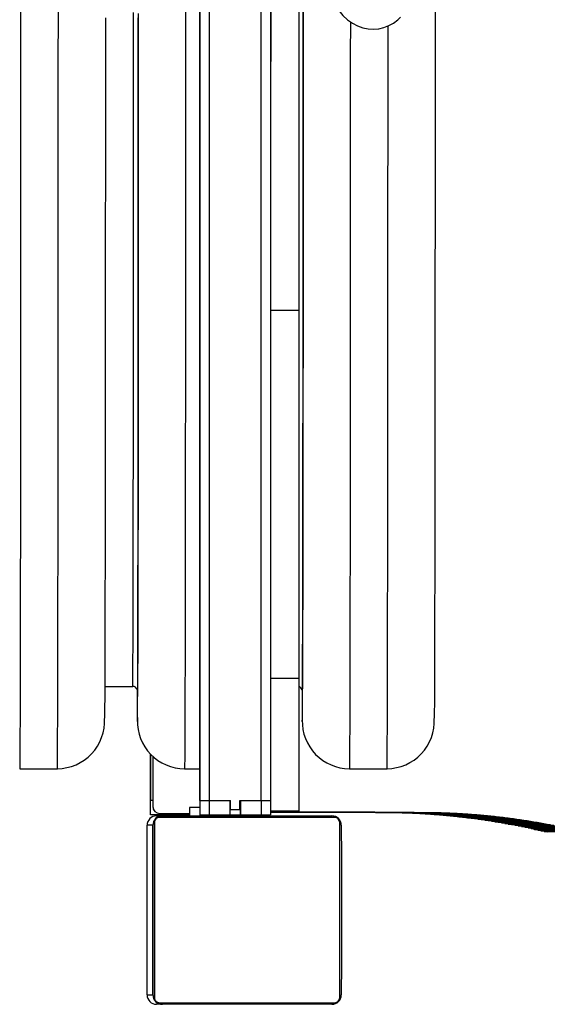
# Model space of a CAD drawing. Units: millimetres. Extents: x 0 to 840, y 0 to 715.
# Drawn here: x 603 to 626, y 403 to 445 of the extents above; entities that cross this region are included whole.
import ezdxf

# ---------------------------------------------------------------- set-up
doc = ezdxf.new("R2010")
doc.units = ezdxf.units.MM

# ---------------------------------------------------------------- blocks, each defined once
blk = doc.blocks.new('0205 2d')
at = {"color": 7, "linetype": 'Continuous', "lineweight": 25}
for p, q in [((610.743, 482.712), (610.743, 411.912)), ((610.748, 411.912), (610.748, 482.712)), ((611.149, 482.712), (611.149, 411.912)), ((613.349, 411.912), (613.349, 482.712)), ((613.748, 482.712), (613.748, 411.912)), ((614.953, 432.715), (613.753, 432.715)), ((613.749, 417.095), (613.749, 411.462)), ((614.949, 417.095), (613.749, 417.095)), ((614.949, 417.095), (614.949, 411.462)), ((606.711, 416.762), (607.899, 416.762)), ((608.647, 413.887), (608.647, 411.912)), ((608.75, 413.789), (608.75, 411.662)), ((608.752, 413.788), (608.752, 411.662)), ((603.099, 413.262), (604.699, 413.262)), ((610.099, 413.262), (610.743, 413.262)), ((617.099, 413.262), (618.699, 413.262)), ((608.647, 411.312), (608.647, 411.912)), ((608.648, 411.912), (608.647, 411.912)), ((608.648, 411.312), (608.648, 411.912)), ((608.648, 411.512), (608.648, 411.912)), ((608.649, 411.312), (608.649, 411.912)), ((608.65, 411.912), (608.649, 411.912)), ((608.649, 411.512), (608.649, 411.912)), ((608.65, 411.312), (608.65, 411.912)), ((608.75, 411.912), (608.65, 411.912)), ((610.743, 411.912), (610.743, 411.312)), ((610.743, 411.912), (610.748, 411.912)), ((610.748, 411.912), (610.748, 411.312)), ((610.748, 411.912), (611.149, 411.912)), ((611.149, 411.912), (611.149, 411.312)), ((611.149, 411.912), (612.029, 411.912)), ((611.149, 411.912), (612.049, 411.912)), ((612.029, 411.912), (612.029, 411.312)), ((612.048, 411.512), (612.048, 411.912)), ((612.049, 411.512), (612.049, 411.912)), ((612.449, 411.512), (612.449, 411.912)), ((612.449, 411.912), (613.349, 411.912)), ((612.468, 411.912), (612.468, 411.312)), ((612.469, 411.912), (612.469, 411.312)), ((612.469, 411.912), (613.349, 411.912)), ((613.349, 411.912), (613.349, 411.312)), ((613.349, 411.912), (613.748, 411.912)), ((613.748, 411.912), (613.748, 411.312)), ((608.649, 411.512), (608.648, 411.512)), ((608.752, 411.662), (608.75, 411.662)), ((609.052, 411.362), (609.05, 411.362)), ((609.052, 411.362), (610.311, 411.362)), ((609.37, 411.312), (609.37, 411.362)), ((609.93, 411.312), (609.93, 411.362)), ((609.93, 411.312), (609.93, 411.362)), ((610.311, 411.612), (610.311, 411.262)), ((610.743, 411.612), (610.311, 411.612)), ((612.049, 411.512), (612.048, 411.512)), ((612.449, 411.512), (612.049, 411.512)), ((613.749, 411.462), (613.748, 411.462)), ((614.899, 411.412), (613.748, 411.412)), ((614.949, 411.462), (613.749, 411.462)), ((614.899, 411.462), (614.899, 411.412)), ((614.899, 411.419), (614.934, 411.419)), ((614.931, 411.418), (614.899, 411.418)), ((614.931, 411.418), (616.588, 411.418)), ((614.982, 411.418), (614.931, 411.418)), ((614.934, 411.419), (614.997, 411.419)), ((614.982, 411.418), (616.638, 411.418)), ((615.032, 411.418), (614.982, 411.418)), ((614.997, 411.419), (615.06, 411.418)), ((615.032, 411.418), (616.689, 411.418)), ((615.082, 411.418), (615.032, 411.418)), ((615.06, 411.418), (615.122, 411.418)), ((615.082, 411.418), (616.739, 411.418)), ((615.132, 411.418), (615.082, 411.418)), ((615.122, 411.418), (615.184, 411.418)), ((615.132, 411.418), (616.788, 411.418)), ((615.181, 411.418), (615.132, 411.418)), ((615.181, 411.418), (616.837, 411.418)), ((615.23, 411.418), (615.181, 411.418)), ((615.184, 411.418), (615.245, 411.418)), ((615.23, 411.418), (616.886, 411.418)), ((615.278, 411.418), (615.23, 411.418)), ((615.245, 411.418), (615.306, 411.418)), ((615.278, 411.418), (616.934, 411.418)), ((615.326, 411.418), (615.278, 411.418)), ((615.306, 411.418), (615.367, 411.418)), ((615.326, 411.418), (616.982, 411.418)), ((615.373, 411.418), (615.326, 411.418)), ((615.367, 411.418), (615.427, 411.418)), ((615.373, 411.418), (617.03, 411.418)), ((615.42, 411.418), (615.373, 411.418)), ((615.42, 411.418), (617.077, 411.418)), ((615.467, 411.418), (615.42, 411.418)), ((615.427, 411.418), (615.486, 411.418)), ((615.467, 411.418), (617.124, 411.418)), ((615.514, 411.418), (615.467, 411.418)), ((615.486, 411.418), (615.546, 411.418)), ((615.514, 411.418), (617.17, 411.418)), ((615.56, 411.418), (615.514, 411.418)), ((615.546, 411.418), (615.604, 411.418)), ((615.56, 411.418), (617.216, 411.418)), ((615.605, 411.418), (615.56, 411.418)), ((615.604, 411.418), (615.663, 411.418)), ((615.605, 411.418), (617.262, 411.418)), ((615.65, 411.418), (615.605, 411.418)), ((615.65, 411.418), (617.307, 411.418)), ((615.695, 411.418), (615.65, 411.418)), ((615.663, 411.418), (615.72, 411.418)), ((615.695, 411.418), (617.352, 411.418)), ((615.74, 411.418), (615.695, 411.418)), ((615.72, 411.418), (615.778, 411.418)), ((615.74, 411.418), (617.396, 411.418)), ((615.784, 411.418), (615.74, 411.418)), ((615.778, 411.418), (615.835, 411.418)), ((615.784, 411.418), (617.44, 411.418)), ((615.828, 411.418), (615.784, 411.418)), ((615.828, 411.418), (617.484, 411.418)), ((615.871, 411.417), (615.828, 411.418)), ((615.835, 411.418), (615.891, 411.418)), ((615.871, 411.417), (617.527, 411.417)), ((615.914, 411.417), (615.871, 411.417)), ((615.891, 411.418), (615.947, 411.418)), ((615.914, 411.417), (617.57, 411.417)), ((615.957, 411.417), (615.914, 411.417)), ((615.947, 411.418), (616.003, 411.418)), ((615.957, 411.417), (617.613, 411.417)), ((615.999, 411.417), (615.957, 411.417)), ((615.999, 411.417), (617.655, 411.417)), ((616.041, 411.417), (615.999, 411.417)), ((616.003, 411.418), (616.058, 411.418)), ((616.041, 411.417), (617.697, 411.417)), ((616.083, 411.417), (616.041, 411.417)), ((616.058, 411.418), (616.113, 411.418)), ((616.083, 411.417), (617.739, 411.417)), ((616.124, 411.417), (616.083, 411.417)), ((616.113, 411.418), (616.168, 411.418)), ((616.124, 411.417), (617.78, 411.417)), ((616.165, 411.417), (616.124, 411.417)), ((616.165, 411.417), (617.821, 411.417)), ((616.205, 411.417), (616.165, 411.417)), ((616.168, 411.418), (616.221, 411.418)), ((616.205, 411.417), (617.861, 411.417)), ((616.245, 411.417), (616.205, 411.417)), ((616.221, 411.418), (616.275, 411.418)), ((616.245, 411.417), (617.902, 411.417)), ((616.285, 411.417), (616.245, 411.417)), ((616.275, 411.418), (616.328, 411.418)), ((616.285, 411.417), (617.941, 411.417)), ((616.325, 411.417), (616.285, 411.417)), ((616.325, 411.417), (617.981, 411.417)), ((616.364, 411.417), (616.325, 411.417)), ((616.328, 411.418), (616.381, 411.418)), ((616.364, 411.417), (618.02, 411.417)), ((616.403, 411.417), (616.364, 411.417)), ((616.381, 411.418), (616.433, 411.418)), ((616.403, 411.417), (618.059, 411.417)), ((616.441, 411.417), (616.403, 411.417)), ((616.433, 411.418), (616.485, 411.418)), ((616.441, 411.417), (618.097, 411.417)), ((616.479, 411.417), (616.441, 411.417)), ((616.479, 411.417), (618.135, 411.417)), ((616.517, 411.417), (616.479, 411.417)), ((616.485, 411.418), (616.537, 411.418)), ((616.517, 411.417), (618.173, 411.417)), ((616.554, 411.417), (616.517, 411.417)), ((616.537, 411.418), (616.588, 411.418)), ((616.554, 411.417), (618.211, 411.417)), ((616.591, 411.417), (616.554, 411.417)), ((616.588, 411.418), (616.638, 411.418)), ((616.591, 411.417), (618.248, 411.417)), ((616.628, 411.417), (616.591, 411.417)), ((616.628, 411.417), (618.285, 411.417)), ((616.665, 411.417), (616.628, 411.417)), ((616.638, 411.418), (616.689, 411.418)), ((616.665, 411.417), (618.321, 411.417)), ((616.701, 411.417), (616.665, 411.417)), ((616.689, 411.418), (616.739, 411.418)), ((616.701, 411.417), (618.357, 411.417)), ((616.737, 411.417), (616.701, 411.417)), ((616.737, 411.417), (618.393, 411.417)), ((616.772, 411.417), (616.737, 411.417)), ((616.739, 411.418), (616.788, 411.418)), ((616.772, 411.417), (618.429, 411.417)), ((616.807, 411.417), (616.772, 411.417)), ((616.788, 411.418), (616.837, 411.418)), ((616.807, 411.417), (618.464, 411.417)), ((616.842, 411.416), (616.807, 411.417)), ((616.837, 411.418), (616.886, 411.418)), ((616.842, 411.416), (618.499, 411.416)), ((616.877, 411.416), (616.842, 411.416)), ((616.877, 411.416), (618.533, 411.416)), ((616.911, 411.416), (616.877, 411.416)), ((616.886, 411.418), (616.934, 411.418)), ((616.911, 411.416), (618.567, 411.416)), ((616.945, 411.416), (616.911, 411.416)), ((616.934, 411.418), (616.982, 411.418)), ((616.945, 411.416), (618.601, 411.416)), ((616.979, 411.416), (616.945, 411.416)), ((616.979, 411.416), (618.635, 411.416)), ((617.012, 411.416), (616.979, 411.416)), ((616.982, 411.418), (617.03, 411.418)), ((617.012, 411.416), (618.668, 411.416)), ((617.045, 411.416), (617.012, 411.416)), ((617.03, 411.418), (617.077, 411.418)), ((617.045, 411.416), (618.701, 411.416)), ((617.078, 411.416), (617.045, 411.416)), ((617.077, 411.418), (617.124, 411.418)), ((617.078, 411.416), (618.734, 411.416)), ((617.11, 411.416), (617.078, 411.416)), ((617.11, 411.416), (618.766, 411.416)), ((617.142, 411.416), (617.11, 411.416)), ((617.124, 411.418), (617.17, 411.418)), ((617.142, 411.416), (618.798, 411.416)), ((617.174, 411.416), (617.142, 411.416)), ((617.17, 411.418), (617.216, 411.418)), ((617.174, 411.416), (618.83, 411.416)), ((617.205, 411.416), (617.174, 411.416)), ((617.205, 411.416), (618.862, 411.416)), ((617.237, 411.416), (617.205, 411.416)), ((617.216, 411.418), (617.262, 411.418)), ((617.237, 411.416), (618.893, 411.416)), ((617.268, 411.416), (617.237, 411.416)), ((617.262, 411.418), (617.307, 411.418)), ((617.268, 411.416), (618.924, 411.416)), ((617.298, 411.416), (617.268, 411.416)), ((617.298, 411.416), (618.955, 411.416)), ((617.329, 411.416), (617.298, 411.416)), ((617.307, 411.418), (617.352, 411.418)), ((617.329, 411.416), (618.985, 411.416)), ((617.359, 411.416), (617.329, 411.416)), ((617.352, 411.418), (617.396, 411.418)), ((617.359, 411.416), (619.015, 411.416)), ((617.388, 411.415), (617.359, 411.416)), ((617.388, 411.415), (619.045, 411.415)), ((617.418, 411.415), (617.388, 411.415)), ((617.396, 411.418), (617.44, 411.418)), ((617.418, 411.415), (619.074, 411.415)), ((617.447, 411.415), (617.418, 411.415)), ((617.44, 411.418), (617.484, 411.418)), ((617.447, 411.415), (619.103, 411.415)), ((617.476, 411.415), (617.447, 411.415)), ((617.476, 411.415), (619.132, 411.415)), ((617.505, 411.415), (617.476, 411.415)), ((617.484, 411.418), (617.527, 411.417)), ((617.505, 411.415), (619.161, 411.415)), ((617.533, 411.415), (617.505, 411.415)), ((617.527, 411.417), (617.57, 411.417)), ((617.533, 411.415), (619.189, 411.415)), ((617.561, 411.415), (617.533, 411.415)), ((617.561, 411.415), (619.218, 411.415)), ((617.589, 411.415), (617.561, 411.415)), ((617.57, 411.417), (617.613, 411.417)), ((617.589, 411.415), (619.245, 411.415)), ((617.617, 411.415), (617.589, 411.415)), ((617.613, 411.417), (617.655, 411.417)), ((617.617, 411.415), (619.273, 411.415)), ((617.644, 411.415), (617.617, 411.415)), ((617.644, 411.415), (619.3, 411.415)), ((617.671, 411.415), (617.644, 411.415)), ((617.655, 411.417), (617.697, 411.417)), ((617.671, 411.415), (619.327, 411.415)), ((617.698, 411.415), (617.671, 411.415)), ((617.697, 411.417), (617.739, 411.417)), ((617.698, 411.415), (619.354, 411.415)), ((617.724, 411.414), (617.698, 411.415)), ((617.724, 411.414), (619.381, 411.414)), ((617.751, 411.414), (617.724, 411.414)), ((617.739, 411.417), (617.78, 411.417)), ((617.751, 411.414), (619.407, 411.414)), ((617.777, 411.414), (617.751, 411.414)), ((617.777, 411.414), (619.433, 411.414)), ((617.802, 411.414), (617.777, 411.414)), ((617.78, 411.417), (617.821, 411.417)), ((617.802, 411.414), (619.459, 411.414)), ((617.828, 411.414), (617.802, 411.414)), ((617.821, 411.417), (617.861, 411.417)), ((617.828, 411.414), (619.484, 411.414)), ((617.853, 411.414), (617.828, 411.414)), ((617.853, 411.414), (619.509, 411.414)), ((617.878, 411.414), (617.853, 411.414)), ((617.861, 411.417), (617.902, 411.417)), ((617.878, 411.414), (619.535, 411.414)), ((617.903, 411.414), (617.878, 411.414)), ((617.902, 411.417), (617.941, 411.417)), ((617.903, 411.414), (619.559, 411.414)), ((617.927, 411.414), (617.903, 411.414)), ((617.927, 411.414), (619.584, 411.414)), ((617.952, 411.414), (617.927, 411.414)), ((617.941, 411.417), (617.981, 411.417)), ((617.952, 411.414), (619.608, 411.414)), ((617.976, 411.414), (617.952, 411.414)), ((617.976, 411.414), (619.632, 411.414)), ((618, 411.413), (617.976, 411.414)), ((617.981, 411.417), (618.02, 411.417)), ((618, 411.413), (619.656, 411.413)), ((618.023, 411.413), (618, 411.413)), ((618.02, 411.417), (618.059, 411.417)), ((618.023, 411.413), (619.68, 411.413)), ((618.046, 411.413), (618.023, 411.413)), ((618.046, 411.413), (619.703, 411.413)), ((618.07, 411.413), (618.046, 411.413)), ((618.059, 411.417), (618.097, 411.417)), ((618.07, 411.413), (619.726, 411.413)), ((618.092, 411.413), (618.07, 411.413)), ((618.092, 411.413), (619.749, 411.413)), ((618.115, 411.413), (618.092, 411.413)), ((618.097, 411.417), (618.135, 411.417)), ((618.115, 411.413), (619.771, 411.413)), ((618.138, 411.413), (618.115, 411.413)), ((618.135, 411.417), (618.173, 411.417)), ((618.138, 411.413), (619.794, 411.413)), ((618.16, 411.413), (618.138, 411.413)), ((618.16, 411.413), (619.816, 411.413)), ((618.182, 411.413), (618.16, 411.413)), ((618.173, 411.417), (618.211, 411.417)), ((618.182, 411.413), (619.838, 411.413)), ((618.203, 411.412), (618.182, 411.413)), ((618.203, 411.412), (619.86, 411.412)), ((618.225, 411.412), (618.203, 411.412)), ((618.211, 411.417), (618.248, 411.417)), ((618.225, 411.412), (619.881, 411.412)), ((618.246, 411.412), (618.225, 411.412)), ((618.246, 411.412), (619.903, 411.412)), ((618.267, 411.412), (618.246, 411.412)), ((618.248, 411.417), (618.285, 411.417)), ((618.267, 411.412), (619.924, 411.412)), ((618.288, 411.412), (618.267, 411.412)), ((618.285, 411.417), (618.321, 411.417)), ((618.288, 411.412), (619.945, 411.412)), ((618.309, 411.412), (618.288, 411.412)), ((618.309, 411.412), (619.965, 411.412)), ((618.33, 411.412), (618.309, 411.412)), ((618.321, 411.417), (618.357, 411.417)), ((618.33, 411.412), (619.986, 411.412)), ((618.35, 411.412), (618.33, 411.412)), ((618.35, 411.412), (620.006, 411.412)), ((618.37, 411.411), (618.35, 411.412)), ((618.357, 411.417), (618.393, 411.417)), ((618.37, 411.411), (620.026, 411.411)), ((618.39, 411.411), (618.37, 411.411)), ((618.39, 411.411), (620.046, 411.411)), ((618.409, 411.411), (618.39, 411.411)), ((618.393, 411.417), (618.429, 411.417)), ((618.409, 411.411), (620.066, 411.411)), ((618.429, 411.411), (618.409, 411.411)), ((618.429, 411.417), (618.464, 411.417)), ((618.429, 411.411), (620.085, 411.411)), ((618.448, 411.411), (618.429, 411.411)), ((618.448, 411.411), (620.104, 411.411)), ((618.467, 411.411), (618.448, 411.411)), ((618.464, 411.417), (618.499, 411.416)), ((618.467, 411.411), (620.124, 411.411)), ((618.486, 411.411), (618.467, 411.411)), ((618.486, 411.411), (620.142, 411.411)), ((618.505, 411.41), (618.486, 411.411)), ((618.499, 411.416), (618.533, 411.416)), ((618.505, 411.41), (620.161, 411.41)), ((618.523, 411.41), (618.505, 411.41)), ((618.523, 411.41), (620.18, 411.41)), ((618.542, 411.41), (618.523, 411.41)), ((618.533, 411.416), (618.567, 411.416)), ((618.542, 411.41), (620.198, 411.41)), ((618.56, 411.41), (618.542, 411.41)), ((618.56, 411.41), (620.216, 411.41)), ((618.578, 411.41), (618.56, 411.41)), ((618.567, 411.416), (618.601, 411.416)), ((618.578, 411.41), (620.234, 411.41)), ((618.595, 411.41), (618.578, 411.41)), ((618.595, 411.41), (620.252, 411.41)), ((618.613, 411.41), (618.595, 411.41)), ((618.601, 411.416), (618.635, 411.416)), ((618.613, 411.41), (620.269, 411.41)), ((618.63, 411.409), (618.613, 411.41)), ((618.63, 411.409), (620.287, 411.409)), ((618.648, 411.409), (618.63, 411.409)), ((618.635, 411.416), (618.668, 411.416)), ((618.648, 411.409), (620.304, 411.409)), ((618.665, 411.409), (618.648, 411.409)), ((618.665, 411.409), (620.321, 411.409)), ((618.682, 411.409), (618.665, 411.409)), ((618.668, 411.416), (618.701, 411.416)), ((618.682, 411.409), (620.338, 411.409)), ((618.698, 411.409), (618.682, 411.409)), ((618.698, 411.409), (620.355, 411.409)), ((618.715, 411.409), (618.698, 411.409)), ((618.701, 411.416), (618.734, 411.416)), ((618.715, 411.409), (620.371, 411.409)), ((618.731, 411.408), (618.715, 411.409)), ((618.731, 411.408), (620.388, 411.408)), ((618.748, 411.408), (618.731, 411.408)), ((618.734, 411.416), (618.766, 411.416)), ((618.748, 411.408), (620.404, 411.408)), ((618.764, 411.408), (618.748, 411.408)), ((618.764, 411.408), (620.42, 411.408)), ((618.795, 411.408), (618.764, 411.408)), ((618.766, 411.416), (618.798, 411.416)), ((618.795, 411.408), (620.452, 411.408)), ((618.827, 411.407), (618.795, 411.408)), ((618.798, 411.416), (618.83, 411.416)), ((618.827, 411.407), (620.483, 411.407)), ((618.857, 411.407), (618.827, 411.407)), ((618.83, 411.416), (618.862, 411.416)), ((618.857, 411.407), (620.513, 411.407)), ((618.887, 411.407), (618.857, 411.407)), ((618.862, 411.416), (618.893, 411.416)), ((618.887, 411.407), (620.543, 411.407)), ((618.916, 411.406), (618.887, 411.407)), ((618.893, 411.416), (618.924, 411.416)), ((618.916, 411.406), (620.573, 411.406)), ((618.945, 411.406), (618.916, 411.406)), ((618.924, 411.416), (618.955, 411.416)), ((618.945, 411.406), (620.601, 411.406)), ((618.973, 411.405), (618.945, 411.406)), ((618.955, 411.416), (618.985, 411.416)), ((618.973, 411.405), (620.63, 411.405)), ((619.001, 411.405), (618.973, 411.405)), ((618.985, 411.416), (619.015, 411.416)), ((619.001, 411.405), (620.657, 411.405)), ((619.028, 411.405), (619.001, 411.405)), ((619.015, 411.416), (619.045, 411.415)), ((619.028, 411.405), (620.684, 411.405)), ((619.055, 411.404), (619.028, 411.405)), ((619.045, 411.415), (619.074, 411.415)), ((619.055, 411.404), (620.711, 411.404)), ((619.081, 411.404), (619.055, 411.404)), ((619.074, 411.415), (619.103, 411.415)), ((619.081, 411.404), (620.737, 411.404)), ((619.107, 411.403), (619.081, 411.404)), ((619.103, 411.415), (619.132, 411.415)), ((619.107, 411.403), (620.763, 411.403)), ((619.132, 411.403), (619.107, 411.403)), ((619.132, 411.415), (619.161, 411.415)), ((619.132, 411.403), (620.788, 411.403)), ((619.157, 411.402), (619.132, 411.403)), ((619.157, 411.402), (620.813, 411.402)), ((619.181, 411.402), (619.157, 411.402)), ((619.161, 411.415), (619.189, 411.415)), ((619.181, 411.402), (620.838, 411.402)), ((619.206, 411.401), (619.181, 411.402)), ((619.189, 411.415), (619.218, 411.415)), ((619.206, 411.401), (620.862, 411.401)), ((619.229, 411.401), (619.206, 411.401)), ((619.218, 411.415), (619.245, 411.415)), ((619.229, 411.401), (620.886, 411.401)), ((619.253, 411.4), (619.229, 411.401)), ((619.245, 411.415), (619.273, 411.415)), ((619.253, 411.4), (620.909, 411.4)), ((619.276, 411.4), (619.253, 411.4)), ((619.273, 411.415), (619.3, 411.415)), ((619.276, 411.4), (620.932, 411.4)), ((619.298, 411.399), (619.276, 411.4)), ((619.298, 411.399), (620.955, 411.399)), ((619.321, 411.399), (619.298, 411.399)), ((619.3, 411.415), (619.327, 411.415)), ((619.321, 411.399), (620.977, 411.399)), ((619.343, 411.398), (619.321, 411.399)), ((619.327, 411.415), (619.354, 411.415)), ((619.343, 411.398), (620.999, 411.398)), ((619.364, 411.397), (619.343, 411.398)), ((619.354, 411.415), (619.381, 411.414)), ((619.364, 411.397), (621.021, 411.397)), ((619.386, 411.397), (619.364, 411.397)), ((619.381, 411.414), (619.407, 411.414)), ((619.386, 411.397), (621.042, 411.397)), ((619.407, 411.396), (619.386, 411.397)), ((619.407, 411.414), (619.433, 411.414)), ((619.407, 411.396), (621.063, 411.396)), ((619.428, 411.396), (619.407, 411.396)), ((619.428, 411.396), (621.085, 411.396)), ((619.449, 411.395), (619.428, 411.396)), ((619.433, 411.414), (619.459, 411.414)), ((619.449, 411.395), (621.105, 411.395)), ((619.47, 411.394), (619.449, 411.395)), ((619.459, 411.414), (619.484, 411.414)), ((619.47, 411.394), (621.126, 411.394)), ((619.49, 411.394), (619.47, 411.394)), ((619.484, 411.414), (619.509, 411.414)), ((619.49, 411.394), (621.146, 411.394)), ((619.51, 411.393), (619.49, 411.394)), ((619.509, 411.414), (619.535, 411.414)), ((619.51, 411.393), (621.166, 411.393)), ((619.55, 411.392), (619.51, 411.393)), ((619.535, 411.414), (619.559, 411.414)), ((619.55, 411.392), (621.206, 411.392)), ((619.59, 411.39), (619.55, 411.392)), ((619.559, 411.414), (619.584, 411.414)), ((619.584, 411.414), (619.608, 411.414)), ((619.59, 411.39), (621.246, 411.39)), ((619.629, 411.389), (619.59, 411.39)), ((619.608, 411.414), (619.632, 411.414)), ((619.629, 411.389), (621.285, 411.389)), ((619.706, 411.386), (619.629, 411.389)), ((619.632, 411.414), (619.656, 411.413)), ((619.656, 411.413), (619.68, 411.413)), ((619.68, 411.413), (619.703, 411.413)), ((619.703, 411.413), (619.726, 411.413)), ((619.706, 411.386), (621.363, 411.386)), ((619.784, 411.383), (619.706, 411.386)), ((619.726, 411.413), (619.749, 411.413)), ((619.749, 411.413), (619.771, 411.413)), ((619.771, 411.413), (619.794, 411.413)), ((619.784, 411.383), (621.44, 411.383)), ((619.861, 411.379), (619.784, 411.383)), ((619.794, 411.413), (619.816, 411.413)), ((619.816, 411.413), (619.838, 411.413)), ((619.838, 411.413), (619.86, 411.412)), ((619.86, 411.412), (619.881, 411.412)), ((619.861, 411.379), (621.517, 411.379)), ((619.938, 411.375), (619.861, 411.379)), ((619.881, 411.412), (619.903, 411.412)), ((619.903, 411.412), (619.924, 411.412)), ((619.924, 411.412), (619.945, 411.412)), ((619.938, 411.375), (621.594, 411.375)), ((620.015, 411.372), (619.938, 411.375)), ((619.945, 411.412), (619.965, 411.412)), ((619.965, 411.412), (619.986, 411.412)), ((619.986, 411.412), (620.006, 411.412)), ((620.006, 411.412), (620.026, 411.411)), ((620.015, 411.372), (621.671, 411.372)), ((620.092, 411.367), (620.015, 411.372)), ((620.026, 411.411), (620.046, 411.411)), ((620.046, 411.411), (620.066, 411.411)), ((620.066, 411.411), (620.085, 411.411)), ((620.085, 411.411), (620.104, 411.411)), ((620.092, 411.367), (621.748, 411.367)), ((620.168, 411.363), (620.092, 411.367)), ((620.104, 411.411), (620.124, 411.411)), ((620.124, 411.411), (620.142, 411.411)), ((620.142, 411.411), (620.161, 411.41)), ((620.161, 411.41), (620.18, 411.41)), ((620.168, 411.363), (621.825, 411.363)), ((620.245, 411.359), (620.168, 411.363)), ((620.18, 411.41), (620.198, 411.41)), ((620.198, 411.41), (620.216, 411.41)), ((620.216, 411.41), (620.234, 411.41)), ((620.234, 411.41), (620.252, 411.41)), ((620.245, 411.359), (621.901, 411.359)), ((620.321, 411.354), (620.245, 411.359)), ((620.252, 411.41), (620.269, 411.41)), ((620.269, 411.41), (620.287, 411.409)), ((620.287, 411.409), (620.304, 411.409)), ((620.304, 411.409), (620.321, 411.409)), ((620.321, 411.409), (620.338, 411.409)), ((620.338, 411.409), (620.355, 411.409)), ((620.355, 411.409), (620.371, 411.409)), ((620.371, 411.409), (620.388, 411.408)), ((620.388, 411.408), (620.404, 411.408)), ((620.404, 411.408), (620.42, 411.408)), ((620.42, 411.408), (620.452, 411.408)), ((620.452, 411.408), (620.483, 411.407)), ((620.483, 411.407), (620.513, 411.407)), ((620.513, 411.407), (620.543, 411.407)), ((620.543, 411.407), (620.573, 411.406)), ((620.573, 411.406), (620.601, 411.406)), ((620.601, 411.406), (620.63, 411.405)), ((620.63, 411.405), (620.657, 411.405)), ((620.657, 411.405), (620.684, 411.405)), ((620.684, 411.405), (620.711, 411.404)), ((620.711, 411.404), (620.737, 411.404)), ((620.737, 411.404), (620.763, 411.403)), ((620.763, 411.403), (620.788, 411.403)), ((620.788, 411.403), (620.813, 411.402)), ((620.813, 411.402), (620.838, 411.402)), ((620.838, 411.402), (620.862, 411.401)), ((620.862, 411.401), (620.886, 411.401)), ((620.886, 411.401), (620.909, 411.4)), ((620.909, 411.4), (620.932, 411.4)), ((620.932, 411.4), (620.955, 411.399)), ((620.955, 411.399), (620.977, 411.399)), ((620.977, 411.399), (620.999, 411.398)), ((620.999, 411.398), (621.021, 411.397)), ((621.021, 411.397), (621.042, 411.397)), ((621.042, 411.397), (621.063, 411.396)), ((621.063, 411.396), (621.085, 411.396)), ((621.085, 411.396), (621.105, 411.395)), ((621.105, 411.395), (621.126, 411.394)), ((621.126, 411.394), (621.146, 411.394)), ((621.146, 411.394), (621.166, 411.393)), ((621.166, 411.393), (621.206, 411.392)), ((621.206, 411.392), (621.246, 411.39)), ((621.246, 411.39), (621.285, 411.389)), ((621.285, 411.389), (621.363, 411.386)), ((621.363, 411.386), (621.44, 411.383)), ((621.44, 411.383), (621.517, 411.379)), ((621.517, 411.379), (621.594, 411.375)), ((621.594, 411.375), (621.671, 411.372)), ((621.671, 411.372), (621.748, 411.367)), ((621.748, 411.367), (621.825, 411.363)), ((621.825, 411.363), (621.901, 411.359)), ((621.901, 411.359), (621.978, 411.354)), ((608.648, 411.312), (608.647, 411.312)), ((608.649, 411.312), (608.648, 411.312)), ((608.65, 411.312), (608.649, 411.312)), ((609.05, 411.312), (608.65, 411.312)), ((608.909, 411.262), (609.153, 411.262)), ((616.481, 411.193), (609.032, 411.193)), ((609.37, 411.312), (609.05, 411.312)), ((609.153, 411.262), (609.156, 411.262)), ((609.156, 411.262), (616.356, 411.262)), ((609.93, 411.312), (609.37, 411.312)), ((609.93, 411.312), (609.93, 411.312)), ((610.311, 411.312), (609.93, 411.312)), ((610.743, 411.312), (610.748, 411.312)), ((610.748, 411.312), (611.149, 411.312)), ((611.149, 411.312), (612.029, 411.312)), ((611.544, 411.312), (611.544, 411.262)), ((611.547, 411.312), (611.547, 411.262)), ((612.029, 411.312), (612.468, 411.312)), ((612.468, 411.312), (612.469, 411.312)), ((612.469, 411.312), (613.349, 411.312)), ((612.947, 411.262), (612.947, 411.312)), ((613.349, 411.312), (613.748, 411.312)), ((620.321, 411.354), (621.978, 411.354)), ((620.398, 411.349), (620.321, 411.354)), ((620.398, 411.349), (622.054, 411.349)), ((620.474, 411.344), (620.398, 411.349)), ((620.474, 411.344), (622.13, 411.344)), ((620.55, 411.339), (620.474, 411.344)), ((620.55, 411.339), (622.206, 411.339)), ((620.626, 411.333), (620.55, 411.339)), ((620.626, 411.333), (622.282, 411.333)), ((620.702, 411.327), (620.626, 411.333)), ((620.702, 411.327), (622.358, 411.327)), ((620.777, 411.322), (620.702, 411.327)), ((620.777, 411.322), (622.434, 411.322)), ((620.853, 411.316), (620.777, 411.322)), ((620.853, 411.316), (622.509, 411.316)), ((620.928, 411.309), (620.853, 411.316)), ((620.928, 411.309), (622.585, 411.309)), ((621.003, 411.303), (620.928, 411.309)), ((621.003, 411.303), (622.66, 411.303)), ((621.079, 411.296), (621.003, 411.303)), ((621.079, 411.296), (622.735, 411.296)), ((621.154, 411.289), (621.079, 411.296)), ((621.154, 411.289), (622.81, 411.289)), ((621.229, 411.282), (621.154, 411.289)), ((621.229, 411.282), (622.885, 411.282)), ((621.303, 411.275), (621.229, 411.282)), ((621.303, 411.275), (622.96, 411.275)), ((621.378, 411.268), (621.303, 411.275)), ((621.378, 411.268), (623.034, 411.268)), ((621.453, 411.26), (621.378, 411.268)), ((621.453, 411.26), (623.109, 411.26)), ((621.527, 411.252), (621.453, 411.26)), ((621.527, 411.252), (623.183, 411.252)), ((621.601, 411.244), (621.527, 411.252)), ((621.601, 411.244), (623.258, 411.244)), ((621.676, 411.236), (621.601, 411.244)), ((621.676, 411.236), (623.332, 411.236)), ((621.75, 411.228), (621.676, 411.236)), ((621.75, 411.228), (623.406, 411.228)), ((621.824, 411.22), (621.75, 411.228)), ((621.824, 411.22), (623.48, 411.22)), ((621.897, 411.211), (621.824, 411.22)), ((621.897, 411.211), (623.554, 411.211)), ((621.971, 411.202), (621.897, 411.211)), ((621.971, 411.202), (623.627, 411.202)), ((622.045, 411.193), (621.971, 411.202)), ((621.978, 411.354), (622.054, 411.349)), ((622.045, 411.193), (623.701, 411.193)), ((622.118, 411.184), (622.045, 411.193)), ((622.054, 411.349), (622.13, 411.344)), ((622.118, 411.184), (623.775, 411.184)), ((622.192, 411.175), (622.118, 411.184)), ((622.13, 411.344), (622.206, 411.339)), ((622.192, 411.175), (623.848, 411.175)), ((622.265, 411.165), (622.192, 411.175)), ((622.206, 411.339), (622.282, 411.333)), ((622.265, 411.165), (623.921, 411.165)), ((622.411, 411.146), (622.265, 411.165)), ((622.282, 411.333), (622.358, 411.327)), ((622.358, 411.327), (622.434, 411.322)), ((622.411, 411.146), (624.067, 411.146)), ((622.556, 411.125), (622.411, 411.146)), ((622.434, 411.322), (622.509, 411.316)), ((622.509, 411.316), (622.585, 411.309)), ((622.556, 411.125), (624.213, 411.125)), ((622.701, 411.105), (622.556, 411.125)), ((622.585, 411.309), (622.66, 411.303)), ((622.66, 411.303), (622.735, 411.296)), ((622.701, 411.105), (624.358, 411.105)), ((622.846, 411.083), (622.701, 411.105)), ((622.735, 411.296), (622.81, 411.289)), ((622.81, 411.289), (622.885, 411.282)), ((622.846, 411.083), (624.502, 411.083)), ((622.99, 411.061), (622.846, 411.083)), ((622.885, 411.282), (622.96, 411.275)), ((622.96, 411.275), (623.034, 411.268)), ((622.99, 411.061), (624.647, 411.061)), ((623.134, 411.038), (622.99, 411.061)), ((623.034, 411.268), (623.109, 411.26)), ((623.109, 411.26), (623.183, 411.252)), ((623.134, 411.038), (624.79, 411.038)), ((623.277, 411.015), (623.134, 411.038)), ((623.183, 411.252), (623.258, 411.244)), ((623.258, 411.244), (623.332, 411.236)), ((623.277, 411.015), (624.934, 411.015)), ((623.42, 410.991), (623.277, 411.015)), ((623.332, 411.236), (623.406, 411.228)), ((623.406, 411.228), (623.48, 411.22)), ((623.42, 410.991), (625.076, 410.991)), ((623.562, 410.966), (623.42, 410.991)), ((623.48, 411.22), (623.554, 411.211)), ((623.554, 411.211), (623.627, 411.202)), ((623.562, 410.966), (625.218, 410.966)), ((623.704, 410.941), (623.562, 410.966)), ((623.627, 411.202), (623.701, 411.193)), ((623.701, 411.193), (623.775, 411.184)), ((623.704, 410.941), (625.36, 410.941)), ((623.845, 410.916), (623.704, 410.941)), ((623.775, 411.184), (623.848, 411.175)), ((623.848, 411.175), (623.921, 411.165)), ((623.921, 411.165), (624.067, 411.146)), ((624.067, 411.146), (624.213, 411.125)), ((624.213, 411.125), (624.358, 411.105)), ((624.358, 411.105), (624.502, 411.083)), ((624.502, 411.083), (624.647, 411.061)), ((624.647, 411.061), (624.79, 411.038)), ((624.79, 411.038), (624.934, 411.015)), ((624.934, 411.015), (625.076, 410.991)), ((625.076, 410.991), (625.218, 410.966)), ((625.218, 410.966), (625.36, 410.941)), ((625.36, 410.941), (625.502, 410.916)), ((608.753, 410.862), (608.509, 410.862)), ((608.509, 403.662), (608.509, 410.862)), ((608.753, 410.862), (608.753, 403.662)), ((608.756, 410.862), (608.753, 410.862)), ((623.845, 410.916), (625.502, 410.916)), ((623.986, 410.889), (623.845, 410.916)), ((623.986, 410.889), (625.642, 410.889)), ((624.127, 410.862), (623.986, 410.889)), ((624.127, 410.862), (625.783, 410.862)), ((624.266, 410.835), (624.127, 410.862)), ((624.266, 410.835), (625.923, 410.835)), ((624.406, 410.807), (624.266, 410.835)), ((624.406, 410.807), (626.062, 410.807)), ((624.545, 410.779), (624.406, 410.807)), ((624.545, 410.779), (626.201, 410.779)), ((624.684, 410.75), (624.545, 410.779)), ((624.684, 410.75), (626.34, 410.75)), ((624.822, 410.72), (624.684, 410.75)), ((624.822, 410.72), (626.478, 410.72)), ((624.959, 410.69), (624.822, 410.72)), ((624.959, 410.69), (626.616, 410.69)), ((625.097, 410.66), (624.959, 410.69)), ((625.097, 410.66), (626.753, 410.66)), ((625.233, 410.629), (625.097, 410.66)), ((625.233, 410.629), (626.89, 410.629)), ((625.37, 410.598), (625.233, 410.629)), ((625.37, 410.598), (627.026, 410.598)), ((625.506, 410.566), (625.37, 410.598)), ((625.502, 410.916), (625.642, 410.889)), ((608.509, 403.662), (608.753, 403.662)), ((608.753, 403.662), (608.756, 403.662)), ((609.153, 403.262), (608.909, 403.262)), ((609.032, 403.331), (616.481, 403.331)), ((609.156, 403.262), (609.153, 403.262)), ((616.356, 403.262), (609.156, 403.262))]:
    blk.add_line(p, q, dxfattribs=at)
at = {"color": 8, "linetype": 'Continuous', "lineweight": 25}
for p, q in [((608.099, 416.563), (608.099, 416.562)), ((615.099, 416.563), (615.099, 416.562)), ((608.65, 411.912), (608.65, 413.884)), ((609.05, 411.312), (609.05, 411.362)), ((614.899, 411.419), (614.934, 411.419)), ((614.899, 411.419), (614.997, 411.419)), ((614.899, 411.418), (615.06, 411.418)), ((614.899, 411.418), (615.122, 411.418)), ((614.899, 411.418), (615.184, 411.418)), ((614.899, 411.418), (615.245, 411.418)), ((614.899, 411.418), (615.306, 411.418)), ((614.899, 411.418), (615.367, 411.418)), ((614.899, 411.418), (615.427, 411.418)), ((614.899, 411.418), (615.486, 411.418)), ((614.899, 411.418), (615.546, 411.418)), ((614.899, 411.418), (615.604, 411.418)), ((614.899, 411.418), (615.663, 411.418)), ((614.899, 411.418), (615.72, 411.418)), ((614.899, 411.418), (615.778, 411.418)), ((614.899, 411.418), (615.835, 411.418)), ((614.899, 411.418), (615.891, 411.418)), ((614.899, 411.418), (615.947, 411.418)), ((614.899, 411.418), (616.003, 411.418)), ((614.899, 411.418), (616.058, 411.418)), ((614.899, 411.418), (616.113, 411.418)), ((614.899, 411.418), (616.168, 411.418)), ((614.899, 411.418), (616.221, 411.418)), ((614.899, 411.418), (616.275, 411.418)), ((614.899, 411.418), (616.328, 411.418)), ((614.899, 411.418), (616.381, 411.418)), ((614.899, 411.418), (616.433, 411.418)), ((614.899, 411.418), (616.485, 411.418)), ((614.899, 411.418), (616.537, 411.418)), ((610.763, 411.262), (610.763, 411.312))]:
    blk.add_line(p, q, dxfattribs=at)
at = {"color": 8, "linetype": 'Continuous', "lineweight": 25, "flags": 128}
for points in [[(603.14, 445.895), (603.14, 444.802), (603.139, 443.71), (603.139, 442.623), (603.139, 441.54), (603.139, 440.463), (603.139, 439.394), (603.138, 438.332)], [(604.738, 438.332), (604.739, 439.394), (604.739, 440.463), (604.739, 441.54), (604.739, 442.623), (604.739, 443.71), (604.74, 444.802), (604.74, 445.895)], [(610.14, 445.895), (610.14, 444.802), (610.139, 443.71), (610.139, 442.623), (610.139, 441.54), (610.139, 440.463), (610.139, 439.394), (610.138, 438.332)], [(607.934, 439.251), (607.935, 440.255), (607.935, 441.267), (607.935, 442.286), (607.935, 443.311), (607.935, 444.34), (607.935, 445.373)], [(617.14, 444.981), (617.14, 444.802), (617.139, 443.71), (617.139, 442.623), (617.139, 441.54), (617.139, 440.463), (617.139, 439.394), (617.138, 438.332)], [(618.738, 438.332), (618.739, 439.394), (618.739, 440.463), (618.739, 441.54), (618.739, 442.623), (618.739, 443.71), (618.74, 444.802), (618.74, 444.803)], [(607.899, 416.762), (607.9, 416.765), (607.901, 416.797), (607.902, 416.865), (607.903, 416.968), (607.905, 417.106), (607.906, 417.278), (607.907, 417.485), (607.908, 417.726), (607.909, 418.002), (607.911, 418.311), (607.912, 418.654), (607.913, 419.029), (607.914, 419.437), (607.915, 419.878), (607.916, 420.35), (607.917, 420.852), (607.918, 421.386), (607.919, 421.949), (607.92, 422.541), (607.921, 423.162), (607.922, 423.811), (607.923, 424.487), (607.924, 425.189), (607.925, 425.916), (607.926, 426.668), (607.927, 427.444), (607.928, 428.243), (607.928, 429.063), (607.929, 429.905), (607.93, 430.766), (607.93, 431.647), (607.931, 432.546), (607.932, 433.461), (607.932, 434.393), (607.933, 435.339), (607.933, 436.3), (607.933, 437.272), (607.934, 438.257), (607.934, 439.251)], [(603.138, 438.332), (603.138, 437.28), (603.138, 436.238), (603.137, 435.208), (603.137, 434.19), (603.136, 433.185), (603.135, 432.196), (603.135, 431.221), (603.134, 430.264), (603.134, 429.324), (603.133, 428.403), (603.132, 427.501), (603.131, 426.62), (603.131, 425.761), (603.13, 424.923), (603.129, 424.109), (603.128, 423.319), (603.127, 422.554), (603.126, 421.814), (603.125, 421.101), (603.124, 420.415), (603.123, 419.757), (603.122, 419.127), (603.121, 418.527), (603.12, 417.956), (603.119, 417.416), (603.117, 416.907), (603.116, 416.429), (603.115, 415.983), (603.114, 415.57), (603.113, 415.19), (603.111, 414.843), (603.11, 414.53), (603.109, 414.25), (603.108, 414.005), (603.106, 413.795), (603.105, 413.619), (603.104, 413.478), (603.102, 413.372), (603.101, 413.302), (603.1, 413.266), (603.099, 413.262)], [(604.699, 413.262), (604.7, 413.266), (604.701, 413.302), (604.702, 413.372), (604.704, 413.478), (604.705, 413.619), (604.706, 413.795), (604.708, 414.005), (604.709, 414.25), (604.71, 414.53), (604.711, 414.843), (604.713, 415.19), (604.714, 415.57), (604.715, 415.983), (604.716, 416.429), (604.717, 416.907), (604.719, 417.416), (604.72, 417.956), (604.721, 418.527), (604.722, 419.127), (604.723, 419.757), (604.724, 420.415), (604.725, 421.101), (604.726, 421.814), (604.727, 422.554), (604.728, 423.319), (604.729, 424.109), (604.73, 424.923), (604.731, 425.761), (604.731, 426.62), (604.732, 427.501), (604.733, 428.403), (604.734, 429.324), (604.734, 430.264), (604.735, 431.221), (604.735, 432.196), (604.736, 433.185), (604.737, 434.19), (604.737, 435.208), (604.737, 436.238), (604.738, 437.28), (604.738, 438.332)], [(610.138, 438.332), (610.138, 437.28), (610.137, 436.238), (610.137, 435.208), (610.137, 434.19), (610.136, 433.185), (610.135, 432.196), (610.135, 431.221), (610.134, 430.264), (610.134, 429.324), (610.133, 428.403), (610.132, 427.501), (610.131, 426.62), (610.131, 425.761), (610.13, 424.923), (610.129, 424.109), (610.128, 423.319), (610.127, 422.554), (610.126, 421.814), (610.125, 421.101), (610.124, 420.415), (610.123, 419.757), (610.122, 419.127), (610.121, 418.527), (610.12, 417.956), (610.119, 417.416), (610.117, 416.907), (610.116, 416.429), (610.115, 415.983), (610.114, 415.57), (610.113, 415.19), (610.111, 414.843), (610.11, 414.53), (610.109, 414.25), (610.107, 414.005), (610.106, 413.795), (610.105, 413.619), (610.104, 413.478), (610.102, 413.372), (610.101, 413.302), (610.1, 413.266), (610.099, 413.262)], [(617.138, 438.332), (617.138, 437.28), (617.138, 436.238), (617.137, 435.208), (617.137, 434.19), (617.136, 433.185), (617.135, 432.196), (617.135, 431.221), (617.134, 430.264), (617.134, 429.324), (617.133, 428.403), (617.132, 427.501), (617.131, 426.62), (617.131, 425.761), (617.13, 424.923), (617.129, 424.109), (617.128, 423.319), (617.127, 422.554), (617.126, 421.814), (617.125, 421.101), (617.124, 420.415), (617.123, 419.757), (617.122, 419.127), (617.121, 418.527), (617.12, 417.956), (617.119, 417.416), (617.117, 416.907), (617.116, 416.429), (617.115, 415.983), (617.114, 415.57), (617.113, 415.19), (617.111, 414.843), (617.11, 414.53), (617.109, 414.25), (617.108, 414.005), (617.106, 413.795), (617.105, 413.619), (617.104, 413.478), (617.102, 413.372), (617.101, 413.302), (617.1, 413.266), (617.099, 413.262)], [(618.699, 413.262), (618.7, 413.266), (618.701, 413.302), (618.702, 413.372), (618.704, 413.478), (618.705, 413.619), (618.706, 413.795), (618.707, 414.005), (618.709, 414.25), (618.71, 414.53), (618.711, 414.843), (618.713, 415.19), (618.714, 415.57), (618.715, 415.983), (618.716, 416.429), (618.717, 416.907), (618.719, 417.416), (618.72, 417.956), (618.721, 418.527), (618.722, 419.127), (618.723, 419.757), (618.724, 420.415), (618.725, 421.101), (618.726, 421.814), (618.727, 422.554), (618.728, 423.319), (618.729, 424.109), (618.73, 424.923), (618.731, 425.761), (618.731, 426.62), (618.732, 427.501), (618.733, 428.403), (618.734, 429.324), (618.734, 430.264), (618.735, 431.221), (618.735, 432.196), (618.736, 433.185), (618.737, 434.19), (618.737, 435.208), (618.737, 436.238), (618.738, 437.28), (618.738, 438.332)], [(608.096, 415.355), (608.097, 415.315), (608.098, 415.272), (608.099, 415.263), (608.101, 415.29), (608.101, 415.317)], [(615.096, 415.355), (615.097, 415.315), (615.098, 415.272), (615.099, 415.263), (615.101, 415.29), (615.101, 415.317)]]:
    blk.add_lwpolyline(points, dxfattribs=at)
at = {"color": 7, "linetype": 'Continuous', "lineweight": 25, "flags": 128}
for points in [[(606.737, 445.142), (606.737, 444.082), (606.737, 443.025), (606.737, 441.973), (606.737, 440.927), (606.736, 439.888), (606.736, 438.857)], [(608.136, 438.857), (608.136, 439.888), (608.137, 440.927), (608.137, 441.973), (608.137, 443.025), (608.137, 444.082), (608.137, 445.142)], [(608.136, 445.327), (608.136, 444.293), (608.135, 443.263), (608.135, 442.237), (608.135, 441.217), (608.135, 440.204), (608.134, 439.199)], [(613.757, 447.312), (613.757, 446.157), (613.757, 445.003), (613.757, 443.851), (613.756, 442.702), (613.756, 441.557), (613.756, 440.418), (613.756, 439.286), (613.755, 438.162), (613.755, 437.048), (613.755, 435.945), (613.754, 434.855), (613.754, 433.777), (613.753, 432.715)], [(614.957, 447.312), (614.957, 446.157), (614.957, 445.003), (614.957, 443.851), (614.956, 442.702), (614.956, 441.557), (614.956, 440.418), (614.956, 439.286), (614.955, 438.162), (614.955, 437.048), (614.955, 435.945), (614.954, 434.855), (614.954, 433.777), (614.953, 432.715)], [(616.097, 446.75), (616.097, 446.747), (616.163, 446.465), (616.251, 446.192), (616.361, 445.93), (616.494, 445.683), (616.649, 445.454), (616.825, 445.247), (617.019, 445.067), (617.228, 444.918), (617.448, 444.803), (617.674, 444.723), (617.902, 444.677), (618.129, 444.665), (618.351, 444.685), (618.566, 444.735), (618.772, 444.815), (618.967, 444.923), (619.15, 445.058), (619.271, 445.172)], [(615.136, 445.98), (615.136, 445.327), (615.136, 444.293), (615.135, 443.263), (615.135, 442.237), (615.135, 441.217), (615.135, 440.204), (615.134, 439.199)], [(615.136, 438.857), (615.136, 439.888), (615.137, 440.927), (615.137, 441.973), (615.137, 443.025), (615.137, 444.082), (615.137, 445.142), (615.137, 445.98)], [(620.737, 445.854), (620.737, 445.142), (620.737, 444.082), (620.737, 443.025), (620.737, 441.973), (620.737, 440.927), (620.736, 439.888), (620.736, 438.857)], [(608.134, 439.199), (608.134, 438.203), (608.134, 437.217), (608.133, 436.243), (608.133, 435.282), (608.132, 434.334), (608.132, 433.401), (608.131, 432.484), (608.131, 431.583), (608.13, 430.701), (608.129, 429.837), (608.129, 428.993), (608.128, 428.171), (608.127, 427.369), (608.126, 426.591), (608.125, 425.836), (608.124, 425.106), (608.124, 424.401), (608.123, 423.722), (608.122, 423.07), (608.121, 422.445), (608.12, 421.849), (608.119, 421.282), (608.118, 420.744), (608.116, 420.237), (608.115, 419.76), (608.114, 419.315), (608.113, 418.902), (608.112, 418.521), (608.111, 418.173), (608.11, 417.858), (608.108, 417.577), (608.107, 417.329), (608.106, 417.116), (608.105, 416.937), (608.104, 416.793), (608.102, 416.683), (608.101, 416.608), (608.1, 416.569), (608.099, 416.563)], [(615.134, 439.199), (615.134, 438.203), (615.134, 437.217), (615.133, 436.243), (615.133, 435.282), (615.132, 434.334), (615.132, 433.401), (615.131, 432.484), (615.131, 431.583), (615.13, 430.701), (615.129, 429.837), (615.129, 428.993), (615.128, 428.171), (615.127, 427.369), (615.126, 426.591), (615.125, 425.836), (615.124, 425.106), (615.124, 424.401), (615.123, 423.722), (615.122, 423.07), (615.121, 422.445), (615.12, 421.849), (615.119, 421.282), (615.118, 420.744), (615.116, 420.237), (615.115, 419.76), (615.114, 419.315), (615.113, 418.902), (615.112, 418.521), (615.111, 418.173), (615.11, 417.858), (615.108, 417.577), (615.107, 417.329), (615.106, 417.116), (615.105, 416.937), (615.104, 416.793), (615.102, 416.683), (615.101, 416.608), (615.1, 416.569), (615.099, 416.563)], [(606.736, 438.857), (606.736, 437.836), (606.735, 436.825), (606.735, 435.825), (606.734, 434.838), (606.734, 433.864), (606.733, 432.906), (606.733, 431.963), (606.732, 431.038), (606.731, 430.13), (606.731, 429.241), (606.73, 428.372), (606.729, 427.524), (606.728, 426.697), (606.728, 425.894), (606.727, 425.114), (606.726, 424.359), (606.725, 423.628), (606.724, 422.924), (606.723, 422.247), (606.722, 421.598), (606.721, 420.977), (606.72, 420.384), (606.719, 419.822), (606.718, 419.29), (606.717, 418.789), (606.715, 418.319), (606.714, 417.881), (606.713, 417.476), (606.712, 417.104), (606.711, 416.765), (606.709, 416.46), (606.708, 416.188), (606.707, 415.951), (606.706, 415.749), (606.704, 415.582), (606.703, 415.449), (606.703, 415.412)], [(608.101, 415.317), (608.102, 415.352), (608.103, 415.449), (608.104, 415.582), (608.106, 415.749), (608.107, 415.951), (608.108, 416.188), (608.109, 416.46), (608.111, 416.765), (608.112, 417.104), (608.113, 417.476), (608.114, 417.881), (608.115, 418.319), (608.117, 418.789), (608.118, 419.29), (608.119, 419.822), (608.12, 420.384), (608.121, 420.977), (608.122, 421.598), (608.123, 422.247), (608.124, 422.924), (608.125, 423.628), (608.126, 424.359), (608.127, 425.114), (608.128, 425.894), (608.128, 426.697), (608.129, 427.524), (608.13, 428.372), (608.131, 429.241), (608.131, 430.13), (608.132, 431.038), (608.133, 431.963), (608.133, 432.906), (608.134, 433.864), (608.134, 434.838), (608.135, 435.825), (608.135, 436.825), (608.136, 437.836), (608.136, 438.857)], [(615.101, 415.317), (615.102, 415.352), (615.103, 415.449), (615.104, 415.582), (615.106, 415.749), (615.107, 415.951), (615.108, 416.188), (615.109, 416.46), (615.111, 416.765), (615.112, 417.104), (615.113, 417.476), (615.114, 417.881), (615.115, 418.319), (615.116, 418.789), (615.118, 419.29), (615.119, 419.822), (615.12, 420.384), (615.121, 420.977), (615.122, 421.598), (615.123, 422.247), (615.124, 422.924), (615.125, 423.628), (615.126, 424.359), (615.127, 425.114), (615.127, 425.894), (615.128, 426.697), (615.129, 427.524), (615.13, 428.372), (615.131, 429.241), (615.131, 430.13), (615.132, 431.038), (615.133, 431.963), (615.133, 432.906), (615.134, 433.864), (615.134, 434.838), (615.135, 435.825), (615.135, 436.825), (615.136, 437.836), (615.136, 438.857)], [(620.736, 438.857), (620.736, 437.836), (620.735, 436.825), (620.735, 435.825), (620.734, 434.838), (620.734, 433.864), (620.733, 432.906), (620.733, 431.963), (620.732, 431.038), (620.731, 430.13), (620.731, 429.241), (620.73, 428.372), (620.729, 427.524), (620.728, 426.697), (620.728, 425.894), (620.727, 425.114), (620.726, 424.359), (620.725, 423.628), (620.724, 422.924), (620.723, 422.247), (620.722, 421.598), (620.721, 420.977), (620.72, 420.384), (620.719, 419.822), (620.718, 419.29), (620.717, 418.789), (620.715, 418.319), (620.714, 417.881), (620.713, 417.476), (620.712, 417.104), (620.711, 416.765), (620.709, 416.46), (620.708, 416.188), (620.707, 415.951), (620.706, 415.749), (620.704, 415.582), (620.703, 415.449), (620.703, 415.412)], [(613.753, 432.715), (613.753, 431.576), (613.752, 430.423), (613.752, 429.256), (613.751, 428.076), (613.751, 426.885), (613.75, 425.684), (613.75, 424.473), (613.75, 423.255), (613.75, 422.031), (613.749, 420.802), (613.749, 419.568), (613.749, 418.333), (613.749, 417.095)], [(614.953, 432.715), (614.953, 431.576), (614.952, 430.423), (614.952, 429.256), (614.951, 428.076), (614.951, 426.885), (614.95, 425.684), (614.95, 424.473), (614.95, 423.255), (614.95, 422.031), (614.949, 420.802), (614.949, 419.568), (614.949, 418.333), (614.949, 417.095)], [(610.746, 426.762), (610.746, 426.743), (610.746, 426.69), (610.746, 426.606), (610.746, 426.499), (610.746, 426.376), (610.746, 426.248), (610.746, 426.125), (610.746, 426.017), (610.746, 425.933), (610.746, 425.88), (610.746, 425.862), (610.746, 425.88), (610.745, 425.933), (610.745, 426.017), (610.745, 426.125), (610.745, 426.248), (610.745, 426.376), (610.745, 426.499), (610.745, 426.606), (610.745, 426.69), (610.746, 426.743), (610.746, 426.762)], [(608.088, 416.606), (608.088, 416.604), (608.089, 416.316), (608.091, 416.063), (608.092, 415.843), (608.093, 415.659), (608.094, 415.509), (608.096, 415.395), (608.096, 415.355)], [(615.088, 416.606), (615.088, 416.604), (615.089, 416.316), (615.091, 416.063), (615.092, 415.843), (615.093, 415.659), (615.094, 415.509), (615.096, 415.395), (615.096, 415.355)], [(608.826, 410.986), (608.826, 410.733), (608.826, 410.451), (608.827, 410.142), (608.827, 409.809), (608.827, 409.455), (608.827, 409.082), (608.828, 408.694), (608.828, 408.293), (608.828, 407.884), (608.828, 407.47), (608.828, 407.054), (608.828, 406.639), (608.828, 406.23), (608.828, 405.83), (608.827, 405.441), (608.827, 405.068), (608.827, 404.714), (608.827, 404.381), (608.826, 404.072), (608.826, 403.79), (608.826, 403.537)], [(613.183, 411.262), (613.201, 411.269), (613.288, 411.312)], [(616.487, 411.239), (616.431, 411.254), (616.353, 411.262)], [(616.688, 403.537), (616.688, 403.79), (616.688, 404.072), (616.689, 404.381), (616.689, 404.714), (616.689, 405.068), (616.689, 405.441), (616.69, 405.83), (616.69, 406.23), (616.69, 406.639), (616.69, 407.054), (616.69, 407.47), (616.69, 407.884), (616.69, 408.293), (616.69, 408.694), (616.689, 409.082), (616.689, 409.455), (616.689, 409.809), (616.689, 410.142), (616.688, 410.451), (616.688, 410.733), (616.688, 410.986)], [(608.756, 403.662), (608.757, 403.906), (608.757, 404.178), (608.758, 404.477), (608.758, 404.799), (608.758, 405.141), (608.758, 405.502), (608.758, 405.877), (608.759, 406.264), (608.759, 406.66), (608.759, 407.061), (608.759, 407.463), (608.759, 407.863), (608.759, 408.259), (608.758, 408.646), (608.758, 409.021), (608.758, 409.382), (608.758, 409.724), (608.758, 410.046), (608.757, 410.345), (608.757, 410.617), (608.756, 410.862)], [(616.756, 410.862), (616.757, 410.617), (616.757, 410.345), (616.758, 410.046), (616.758, 409.724), (616.758, 409.382), (616.758, 409.021), (616.758, 408.646), (616.759, 408.259), (616.759, 407.863), (616.759, 407.463), (616.759, 407.061), (616.759, 406.66), (616.759, 406.264), (616.758, 405.877), (616.758, 405.502), (616.758, 405.141), (616.758, 404.799), (616.758, 404.477), (616.757, 404.178), (616.757, 403.906), (616.756, 403.662)], [(608.752, 407.262), (608.752, 407.364), (608.752, 407.454), (608.752, 407.521), (608.752, 407.557), (608.752, 407.557), (608.752, 407.521), (608.753, 407.454), (608.753, 407.364), (608.753, 407.262), (608.753, 407.159), (608.753, 407.069), (608.752, 407.002), (608.752, 406.966), (608.752, 406.966), (608.752, 407.002), (608.752, 407.069), (608.752, 407.159), (608.752, 407.262)]]:
    blk.add_lwpolyline(points, dxfattribs=at)
at = {"color": 7, "linetype": 'Continuous', "lineweight": 25}
for centre, radius, start, end in [((607.905, 416.568), 0.192, 13.6075, 92.6482), ((608.677, 416.608), 0.579, 180.1063, 184.5335), ((614.908, 416.568), 0.189, 13.8468, 77.5068), ((615.771, 416.613), 0.674, 180.115, 184.3658), ((604.678, 415.291), 2.027, 270.5731, 2.8189), ((610.109, 415.277), 2.013, 178.5946, 269.6983), ((617.109, 415.277), 2.013, 178.588, 269.7049), ((618.678, 415.291), 2.027, 270.5731, 2.8189), ((609.05, 411.662), 0.3, 180.0009, 269.9991), ((609.052, 411.662), 0.3, 180.0009, 269.99), ((608.909, 410.862), 0.4, 90, 180), ((609.153, 410.862), 0.4, 89.9974, 179.9958), ((609.156, 410.862), 0.4, 89.9633, 180.0299), ((608.911, 410.857), 0.154, 123.4566, 178.3371), ((609.032, 410.986), 0.207, 89.9292, 180.084), ((609.161, 411.108), 0.154, 91.5962, 146.528), ((616.352, 411.108), 0.154, 33.5266, 88.424), ((616.356, 410.861), 0.4, 0.038, 89.9688), ((616.48, 410.985), 0.207, 0.0726, 89.9274), ((616.354, 410.862), 0.4, 359.9607, 67.898), ((616.603, 410.857), 0.154, 1.5431, 56.4951), ((608.909, 403.662), 0.4, 180, 270), ((609.154, 403.662), 0.4, 180.0071, 269.9929), ((608.911, 403.666), 0.154, 181.685, 236.5027), ((609.156, 403.661), 0.4, 179.9644, 270.0356), ((609.032, 403.537), 0.207, 179.9311, 270.0557), ((616.356, 403.662), 0.4, 270.0353, 359.9647), ((616.48, 403.538), 0.207, 270.0755, 359.9245), ((616.602, 403.666), 0.154, 303.5456, 358.4349), ((609.161, 403.416), 0.154, 213.5237, 268.3522), ((616.354, 403.661), 0.399, 269.9813, 293.0482), ((616.352, 403.416), 0.154, 271.6276, 326.4218)]:
    blk.add_arc(centre, radius, start, end, dxfattribs=at)

msp = doc.modelspace()

# ---------------------------------------------------------------- block references
msp.add_blockref('0205 2d', (0, 0))

doc.saveas('drawing.dxf')
